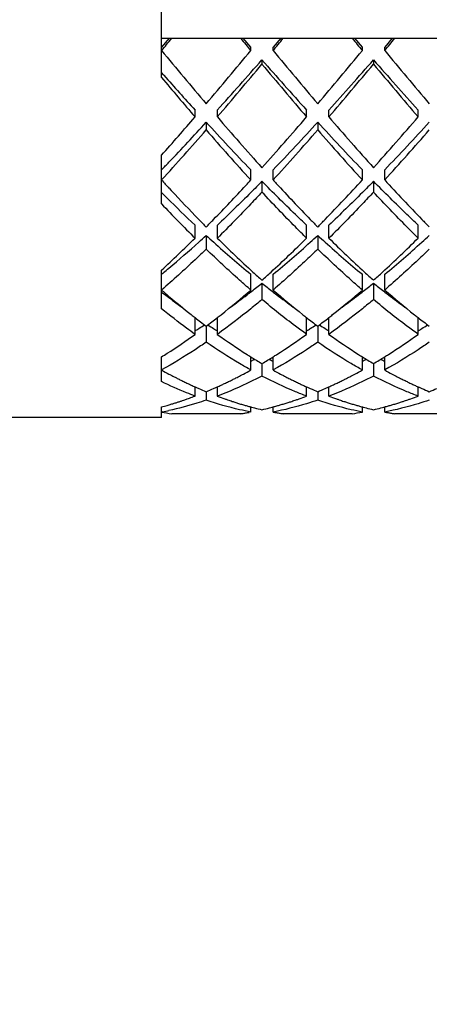
# Model space of a CAD drawing. Units: millimetres. Extents: x -597 to 405, y -55 to 746.
# Drawn here: x 253 to 256, y 710 to 719 of the extents above; entities that cross this region are included whole.
import ezdxf

# ---------------------------------------------------------------- set-up
doc = ezdxf.new("R2010")
doc.units = ezdxf.units.MM
doc.header["$LTSCALE"] = 23.1
doc.layers.get('0').update_dxf_attribs({"linetype": 'CONTINUOUS'})
doc.layers.add('02___PRT_ALL_AXES', color=7, linetype='CONTINUOUS')
doc.styles.get("Standard").update_dxf_attribs({"font": 'txt', "width": 0.8})
doc.styles.add('TEXTSTYLE_1', font='gdt', dxfattribs={"width": 0.8})
doc.dimstyles.new('DIMSTYLE_1', dxfattribs={"dimtxt": 2.5, "dimasz": 2, "dimexe": 1, "dimexo": 0.5, "dimtad": 1, "dimdsep": 46, "dimtxsty": 'Standard', "dimblk": '_FILLED', "dimblk1": '_FILLED', "dimblk2": '_FILLED', "dimcen": 0.09, "dimclrt": 5, "dimazin": 2, "dimtp": 0.01, "dimtm": 0.01, "dimtfac": 1, "dimtofl": 0, "dimtmove": 0, "dimatfit": 3, "dimldrblk": '_FILLED', "dimfxl": 0, "dimtolj": 1, "dimarcsym": 0})

# ---------------------------------------------------------------- blocks, each defined once
blk = doc.blocks.new('_FILLED')
at = {"color": 0, "linetype": 'ByBlock'}
blk.add_solid([(0, 0), (-1, 0.25), (-1, -0.25)], dxfattribs=at)
blk = doc.blocks.new('*D11')
at = {"color": 2, "linetype": 'Continuous'}
for p, q in [((237.3365, 727.073), (271.1459, 727.073)), ((270.1459, 727.073), (270.1459, 696.223)), ((270.1459, 665.373), (270.1459, 696.223)), ((237.3365, 665.373), (271.1459, 665.373))]:
    blk.add_line(p, q, dxfattribs=at)
at = {"color": 2, "linetype": 'Continuous', "xscale": 2, "yscale": 2, "zscale": 2}
for p, rotation in [((270.1459, 727.073), 90), ((270.1459, 665.373), 270)]:
    blk.add_blockref('_FILLED', p, dxfattribs=dict(at, rotation=rotation))
at = {"color": 5, "linetype": 'Continuous', "insert": (267.0209, 696.223), "char_height": 2.5, "width": 11.333333, "attachment_point": 2, "rotation": 90, "line_spacing_factor": 0.9, "style": 'TEXTSTYLE_1'}
blk.add_mtext('{\\fgdt;n}\\ftxt;61.7', dxfattribs=at)

msp = doc.modelspace()

# ---------------------------------------------------------------- linework, layer by layer
at = {"color": 7, "linetype": 'Continuous'}
for p, q in [((253.8365, 718.6723), (253.8365, 720.3738)), ((253.8365, 719.023), (261.8365, 719.023)), ((253.905, 719.023), (253.8365, 718.9442)), ((254.6365, 718.9442), (254.5679, 719.023)), ((254.905, 719.023), (254.8365, 718.9442)), ((255.6365, 718.9442), (255.5679, 719.023)), ((255.905, 719.023), (255.8365, 718.9442)), ((254.6365, 718.9129), (254.6365, 718.9442)), ((254.8365, 718.9129), (254.8365, 718.9442)), ((255.6365, 718.9129), (255.6365, 718.9442)), ((255.8365, 718.9129), (255.8365, 718.9442)), ((254.7365, 718.8297), (254.7365, 718.7922)), ((255.7365, 718.8297), (255.7365, 718.7922)), ((253.8581, 718.6914), (253.8365, 718.7159)), ((254.1365, 718.3179), (254.1365, 718.3797)), ((254.3365, 718.3179), (254.3365, 718.3797)), ((255.1365, 718.3179), (255.1365, 718.3797)), ((255.3365, 718.3179), (255.3365, 718.3797)), ((256.1365, 718.3179), (256.1365, 718.3797)), ((254.2365, 718.2697), (254.2365, 718.2019)), ((255.2365, 718.2697), (255.2365, 718.2019)), ((253.8365, 717.5378), (253.8365, 717.9741)), ((254.6365, 717.7525), (254.6365, 717.8433)), ((254.8365, 717.7525), (254.8365, 717.8433)), ((255.6365, 717.7525), (255.6365, 717.8433)), ((255.8365, 717.7525), (255.8365, 717.8433)), ((253.9032, 717.68), (253.9236, 717.658)), ((254.7365, 717.7405), (254.7365, 717.6442)), ((255.7365, 717.7405), (255.7365, 717.6442)), ((254.1365, 717.2307), (254.1365, 717.3482)), ((254.3365, 717.2307), (254.3365, 717.3482)), ((255.1365, 717.2307), (255.1365, 717.3482)), ((255.3365, 717.2307), (255.3365, 717.3482)), ((256.1365, 717.2307), (256.1365, 717.3482)), ((254.2365, 717.2553), (254.2365, 717.1327)), ((255.2365, 717.2553), (255.2365, 717.1327)), ((253.8365, 716.5976), (253.8365, 716.9439)), ((254.6365, 716.7653), (254.6365, 716.9067)), ((254.8365, 716.7653), (254.8365, 716.9067)), ((255.6365, 716.7653), (255.6365, 716.9067)), ((255.8365, 716.7653), (255.8365, 716.9067)), ((254.7365, 716.8258), (254.7365, 716.68)), ((255.7365, 716.8258), (255.7365, 716.68)), ((254.1365, 716.3679), (254.1365, 716.5182)), ((254.3365, 716.3679), (254.3365, 716.5182)), ((255.1365, 716.3679), (255.1365, 716.5182)), ((255.3365, 716.3679), (255.3365, 716.5182)), ((256.1365, 716.3679), (256.1365, 716.5182)), ((254.2365, 716.4414), (254.2365, 716.2974)), ((255.2365, 716.4414), (255.2365, 716.2974)), ((253.8365, 715.9438), (253.8365, 716.1661)), ((254.6365, 716.0481), (254.6365, 716.1663)), ((254.8365, 716.0481), (254.8365, 716.1663)), ((255.6365, 716.0481), (255.6365, 716.1663)), ((255.8365, 716.0481), (255.8365, 716.1663)), ((254.7365, 716.1054), (254.7365, 715.9942)), ((255.7365, 716.1054), (255.7365, 715.9942)), ((254.1365, 715.8139), (254.1365, 715.8971)), ((254.1365, 715.8969), (254.144, 715.8935)), ((254.3287, 715.8934), (254.3365, 715.8969)), ((254.3365, 715.8139), (254.3365, 715.8971)), ((255.1365, 715.8139), (255.1365, 715.8971)), ((255.1365, 715.8969), (255.1441, 715.8935)), ((255.3291, 715.8936), (255.3365, 715.8969)), ((255.3365, 715.8139), (255.3365, 715.8971)), ((256.1365, 715.8139), (256.1365, 715.8971)), ((256.1365, 715.8969), (256.1442, 715.8934)), ((254.2365, 715.8536), (254.2365, 715.7779)), ((255.2365, 715.8536), (255.2365, 715.7779)), ((253.8365, 715.623), (253.8365, 715.7169)), ((254.6365, 715.671), (254.6365, 715.7172)), ((254.6365, 715.7169), (254.6441, 715.7149)), ((254.8287, 715.7149), (254.8365, 715.7169)), ((254.8365, 715.671), (254.8365, 715.7172)), ((255.6365, 715.671), (255.6365, 715.7172)), ((255.6365, 715.7169), (255.6444, 715.7148)), ((255.8288, 715.7149), (255.8365, 715.7169)), ((255.8365, 715.671), (255.8365, 715.7172)), ((253.8455, 715.6728), (253.8365, 715.671)), ((254.5457, 715.6552), (253.9273, 715.6552)), ((254.5608, 715.6576), (254.5666, 715.6586)), ((254.5666, 715.6586), (254.5759, 715.6601)), ((254.5759, 715.6601), (254.5831, 715.6613)), ((254.5831, 715.6613), (254.5911, 715.6627)), ((254.5911, 715.6627), (254.5991, 715.6641)), ((254.5991, 715.6641), (254.6062, 715.6654)), ((254.6062, 715.6654), (254.6155, 715.6671)), ((254.6155, 715.6671), (254.6213, 715.6682)), ((254.8516, 715.6682), (254.8574, 715.6671)), ((254.8574, 715.6671), (254.8667, 715.6654)), ((254.8667, 715.6654), (254.8739, 715.6641)), ((254.8739, 715.6641), (254.8819, 715.6627)), ((254.8819, 715.6627), (254.8899, 715.6613)), ((254.8899, 715.6613), (254.897, 715.6601)), ((254.897, 715.6601), (254.9063, 715.6586)), ((254.9063, 715.6586), (254.9121, 715.6576)), ((255.5457, 715.6552), (254.9273, 715.6552)), ((256.5457, 715.6552), (255.9273, 715.6552))]:
    msp.add_line(p, q, dxfattribs=at)
for centre, radius, start, end in [((199.1963, 764.0618), 70.88, 320.433251, 320.5486), ((309.2767, 764.0618), 70.88, 219.4514, 219.566749), ((200.1963, 764.0618), 70.88, 320.433251, 320.5486), ((310.2767, 764.0618), 70.88, 219.4514, 219.566749), ((201.1963, 764.0618), 70.88, 320.433251, 320.5486), ((290.4437, 749.1421), 47.4751, 219.54889, 220.30108), ((221.5607, 746.1867), 42.8703, 319.65852, 320.49151), ((291.4437, 749.1421), 47.4751, 219.54889, 220.30108), ((222.5607, 746.1867), 42.8703, 319.65852, 320.49151), ((292.4437, 749.1421), 47.4751, 219.54889, 220.30108), ((225.131, 744.7399), 39.3423, 317.9313, 318.8082), ((281.7939, 742.4752), 35.9335, 221.15021, 222.11029), ((226.131, 744.7399), 39.3423, 317.9313, 318.8082), ((282.7939, 742.4752), 35.9335, 221.15021, 222.11029), ((223.3008, 744.8932), 40.859, 319.4271, 320.29724), ((283.4537, 742.601), 37.3033, 219.66129, 220.61438), ((224.3008, 744.8932), 40.859, 319.4271, 320.29724), ((284.4537, 742.601), 37.3033, 219.66129, 220.61438), ((280.9741, 741.3396), 35.359, 219.87114, 220.62355), ((279.1236, 740.974), 33.6877, 221.41039, 222.12114), ((235.0033, 734.715), 25.1981, 318.36597, 319.40333), ((273.6215, 734.8545), 25.4042, 220.61259, 221.97961), ((237.0876, 733.7686), 23.7589, 317.97305, 319.43475), ((274.6215, 734.8545), 25.4042, 220.61259, 221.97961), ((238.0876, 733.7686), 23.7589, 317.97305, 319.43475), ((236.8583, 733.2642), 22.9972, 317.58432, 319.08344), ((237.3733, 733.6797), 22.8437, 316.35292, 317.57804), ((269.6628, 732.339), 20.8786, 222.36568, 223.97022), ((270.5562, 732.3222), 21.5805, 220.86734, 222.46489), ((238.8218, 733.266), 22.2335, 316.07867, 317.58543), ((237.8583, 733.2642), 22.9972, 317.58432, 319.08344), ((270.6628, 732.339), 20.8786, 222.36568, 223.97022), ((271.5562, 732.3222), 21.5804, 220.86734, 222.46489), ((239.8218, 733.266), 22.2335, 316.07867, 317.58543), ((238.8583, 733.2642), 22.9972, 317.58432, 319.08344), ((240.5085, 730.7112), 18.5262, 316.00606, 316.3037), ((267.1345, 729.9331), 18.0335, 222.48879, 222.8016), ((241.2154, 730.0461), 18.2005, 317.29948, 317.5104), ((268.3566, 730.1371), 18.3351, 222.49002, 222.6208), ((244.0263, 728.3655), 15.73, 315.79912, 317.56914), ((267.9882, 728.8761), 16.4742, 222.47086, 224.16161), ((265.4957, 728.4081), 15.7949, 222.89131, 224.18792), ((243.2005, 728.198), 15.4884, 315.79331, 317.34374), ((266.8257, 728.7221), 16.2504, 222.60464, 224.17042), ((264.3909, 728.1882), 14.9221, 224.98429, 225.25523), ((263.074, 726.8481), 13.0433, 225.22002, 226.74713), ((263.7123, 726.8851), 13.5979, 223.42537, 225.23438), ((263.9819, 726.9473), 13.6912, 224.2197, 224.61813), ((244.4915, 726.9469), 13.6906, 315.38186, 315.77964), ((264.9819, 726.9473), 13.6912, 224.21964, 224.61813), ((245.491, 726.9473), 13.6912, 315.38187, 315.78036), ((265.9814, 726.9468), 13.6905, 224.22045, 224.61814), ((246.5275, 724.8908), 10.797, 312.60555, 314.80795), ((246.8569, 725.2893), 10.9089, 312.09091, 312.56841), ((261.616, 725.2893), 10.9089, 227.43159, 227.90909), ((262.1856, 725.1432), 11.1453, 225.23016, 227.49341), ((247.5886, 724.8271), 10.7087, 312.46045, 314.81598), ((247.8569, 725.2893), 10.9089, 312.09091, 312.56841), ((262.616, 725.2893), 10.9089, 227.43159, 227.90909), ((263.1857, 725.1432), 11.1453, 225.23016, 227.49341), ((248.5886, 724.8271), 10.7087, 312.46045, 314.81598), ((248.8569, 725.2893), 10.9089, 312.09091, 312.56841), ((247.5842, 724.4805), 9.8212, 310.04567, 312.10525), ((260.5163, 724.0535), 9.2546, 227.83275, 230.55496), ((248.7135, 724.3351), 9.6266, 309.49765, 312.11464), ((261.5163, 724.0535), 9.2546, 227.83275, 230.55496), ((249.7135, 724.3351), 9.6266, 309.49765, 312.11464), ((248.3424, 723.5898), 8.6515, 309.57969, 309.99677), ((248.4707, 723.4349), 8.4504, 309.41811, 309.57868), ((261.0134, 723.8803), 9.4223, 227.55985, 228.22709), ((248.4595, 723.8803), 9.4223, 311.77291, 312.44015), ((262.0134, 723.8803), 9.4223, 227.55985, 228.22709), ((249.4595, 723.8803), 9.4223, 311.77291, 312.44015), ((249.9802, 722.8027), 7.6384, 307.63973, 308.51185), ((259.4446, 722.7413), 7.5604, 231.48365, 232.36477), ((250.9802, 722.8027), 7.6384, 307.63973, 308.51185), ((260.4446, 722.7413), 7.5604, 231.48365, 232.36477), ((259.2772, 723.0448), 8.3086, 229.09322, 229.69664), ((258.2264, 722.4581), 7.2029, 232.44909, 232.94908), ((257.9434, 722.0806), 6.7311, 232.93545, 234.32476), ((258.8516, 722.5411), 7.6492, 229.68768, 231.62356), ((249.6432, 722.5166), 7.6164, 308.35791, 310.96446), ((250.4452, 722.1952), 6.8734, 305.69157, 307.22408), ((250.2084, 722.5081), 7.2658, 307.21877, 307.63393), ((259.2646, 722.5081), 7.2658, 232.36607, 232.78123), ((259.9856, 722.7046), 7.8606, 229.07599, 231.59954), ((258.9617, 722.1059), 6.7623, 232.76334, 234.32091), ((250.6425, 722.5175), 7.6175, 308.3615, 310.9643), ((251.4452, 722.1953), 6.8734, 305.69174, 307.22407), ((251.2084, 722.5081), 7.2658, 307.21877, 307.63393), ((260.2646, 722.5081), 7.2658, 232.36607, 232.78123), ((260.9852, 722.7041), 7.8599, 229.07594, 231.60268), ((259.9617, 722.1059), 6.7623, 232.76334, 234.32107), ((258.4265, 722.011), 6.9698, 231.65757, 232.01), ((258.2564, 721.7927), 6.6929, 232.00758, 233.08597), ((250.2633, 721.7316), 6.6161, 306.90776, 307.99868), ((250.047, 722.0102), 6.9687, 307.98998, 308.338), ((259.4262, 722.0106), 6.9693, 231.65975, 232.01001), ((259.2564, 721.7927), 6.6929, 232.00759, 233.08597), ((251.2633, 721.7316), 6.616, 306.90776, 307.99868), ((251.0465, 722.0109), 6.9696, 307.99, 308.34166), ((260.4257, 722.01), 6.9685, 231.66305, 232.01002), ((260.2564, 721.7927), 6.6929, 232.00759, 233.08597), ((251.3033, 720.9477), 5.3589, 301.91699, 302.33783), ((251.2275, 721.0672), 5.5004, 302.3388, 302.97504), ((257.2454, 721.0672), 5.5004, 237.02497, 237.66121), ((257.1697, 720.9477), 5.3589, 237.66217, 238.08301), ((252.3033, 720.9477), 5.3589, 301.91699, 302.33783), ((252.2275, 721.0672), 5.5004, 302.33879, 302.97504), ((258.2454, 721.0672), 5.5004, 237.02496, 237.66121), ((258.1697, 720.9477), 5.3589, 237.66217, 238.08301), ((253.3033, 720.9477), 5.3589, 301.91699, 302.33783), ((253.2275, 721.0672), 5.5004, 302.33879, 302.97503), ((250.943, 720.7917), 5.4561, 302.6482, 305.82411), ((257.6007, 720.8965), 5.5825, 234.21593, 237.51837), ((251.9625, 720.7633), 5.4216, 302.43031, 305.83306), ((258.6005, 720.8962), 5.5821, 234.21588, 237.52202), ((252.9625, 720.7633), 5.4216, 302.4302, 305.83306), ((251.1799, 720.4252), 5.0196, 301.95314, 302.62832), ((257.2798, 720.4043), 4.9949, 237.59116, 238.04788), ((257.1841, 720.2503), 4.8136, 238.04504, 239.4375), ((252.315, 720.2073), 4.7633, 300.55514, 301.96231), ((252.1932, 720.404), 4.9946, 301.95211, 302.40637), ((258.2796, 720.4039), 4.9945, 237.59498, 238.04789), ((258.1841, 720.2503), 4.8136, 238.04504, 239.4375), ((253.315, 720.2073), 4.7633, 300.55514, 301.96231), ((253.1933, 720.404), 4.9946, 301.95211, 302.40625), ((252.9505, 719.7793), 4.0223, 294.78072, 295.3048), ((256.5224, 719.7793), 4.0223, 244.6952, 245.21928), ((253.9505, 719.7793), 4.0223, 294.78072, 295.3048), ((257.5224, 719.7793), 4.0223, 244.6952, 245.21928), ((255.9186, 719.7909), 4.283, 240.91222, 241.92701), ((255.8653, 719.6912), 4.1699, 241.92981, 242.32736), ((255.8285, 719.621), 4.0906, 242.32658, 242.97404), ((255.7903, 719.5462), 4.0066, 242.97457, 243.47617), ((252.683, 719.5456), 4.006, 296.51907, 297.021), ((252.6447, 719.6204), 4.09, 297.02153, 297.67008), ((252.6079, 719.6908), 4.1695, 297.66929, 298.06749), ((252.5544, 719.7907), 4.2827, 298.07031, 299.08779), ((256.9186, 719.7909), 4.2829, 240.91222, 241.9272), ((256.8652, 719.6912), 4.1699, 241.93, 242.32759), ((256.8284, 719.6209), 4.0906, 242.32681, 242.97434), ((256.7902, 719.5461), 4.0066, 242.97487, 243.4765), ((253.6824, 719.5466), 4.0071, 296.52755, 297.02891), ((253.6443, 719.6214), 4.091, 297.02943, 297.67604), ((253.6075, 719.6916), 4.1703, 297.67526, 298.0723), ((253.5542, 719.791), 4.2831, 298.07508, 299.08776), ((257.9185, 719.7907), 4.2828, 240.91221, 241.92918), ((257.8651, 719.6909), 4.1696, 241.93199, 242.33006), ((257.8282, 719.6205), 4.0901, 242.32928, 242.97762), ((257.79, 719.5457), 4.0061, 242.97815, 243.48002), ((255.7566, 719.4787), 3.9313, 243.47596, 244.05019), ((255.7234, 719.4104), 3.8553, 244.05023, 244.63143), ((255.6941, 719.3488), 3.787, 244.63162, 245.15669), ((255.667, 719.29), 3.7224, 245.1566, 245.72217), ((255.6374, 719.2243), 3.6503, 245.85188, 246.29315), ((252.8357, 719.224), 3.6499, 293.70384, 294.14445), ((252.8061, 719.2898), 3.7221, 294.27781, 294.83871), ((252.7791, 719.3482), 3.7864, 294.83862, 295.36348), ((252.7498, 719.4098), 3.8547, 295.36367, 295.94464), ((252.7166, 719.4781), 3.9306, 295.94469, 296.51928), ((256.7566, 719.4787), 3.9312, 243.4763, 244.05054), ((256.7234, 719.4104), 3.8553, 244.05059, 244.63178), ((256.6941, 719.3487), 3.787, 244.63196, 245.15702), ((256.6669, 719.29), 3.7223, 245.15692, 245.72217), ((256.6374, 719.2243), 3.6502, 245.85213, 246.29336), ((253.8355, 719.2246), 3.6506, 293.70921, 294.151), ((253.8059, 719.2903), 3.7226, 294.27784, 294.84709), ((253.7786, 719.3492), 3.7875, 294.84698, 295.37222), ((253.7493, 719.4109), 3.8558, 295.3724, 295.95379), ((253.7161, 719.4792), 3.9318, 295.95383, 296.52776), ((257.7564, 719.4783), 3.9307, 243.47981, 244.05433), ((257.7232, 719.41), 3.8548, 244.05438, 244.6354), ((257.6939, 719.3483), 3.7866, 244.63558, 245.16048), ((257.6669, 719.2898), 3.7221, 245.16039, 245.72218), ((257.6372, 719.224), 3.65, 245.85484, 246.29558), ((252.9675, 718.9012), 3.3012, 289.81272, 290.73911), ((255.6027, 719.145), 3.5637, 246.29031, 247.45678), ((252.8703, 719.1448), 3.5635, 292.54321, 293.70666), ((255.5011, 718.8895), 3.2888, 249.25959, 250.49532), ((253.9718, 718.8894), 3.2887, 289.5022, 290.74043), ((256.6027, 719.145), 3.5637, 246.29052, 247.45678), ((253.8702, 719.1451), 3.5638, 292.54324, 293.71206), ((256.5011, 718.8894), 3.2886, 249.25956, 250.49989), ((254.9718, 718.8895), 3.2887, 289.50379, 290.74042), ((257.6027, 719.1449), 3.5636, 246.29276, 247.45679), ((254.8703, 719.1449), 3.5636, 292.54321, 293.7074), ((253.0672, 718.5947), 2.9788, 284.96546, 285.96195), ((253.0567, 718.6318), 3.0174, 285.96067, 286.34083), ((253.0485, 718.6596), 3.0463, 286.34119, 286.94442), ((253.0391, 718.6905), 3.0786, 286.94418, 287.40273), ((253.03, 718.7197), 3.1092, 287.40283, 287.91427), ((253.0195, 718.7521), 3.1433, 287.9143, 288.42261), ((253.0088, 718.7842), 3.1771, 288.42252, 288.87012), ((252.9966, 718.8199), 3.2148, 288.8704, 289.45177), ((252.9848, 718.8534), 3.2504, 289.45138, 289.81123), ((255.4789, 718.8271), 3.2225, 250.49795, 250.97998), ((255.4639, 718.7837), 3.1765, 250.97929, 251.76035), ((255.4488, 718.7378), 3.1282, 251.76084, 252.36409), ((255.4358, 718.6969), 3.0854, 252.36392, 253.05084), ((255.4234, 718.6563), 3.0429, 253.05091, 253.74397), ((255.413, 718.6205), 3.0056, 253.74415, 254.36683), ((255.4035, 718.5868), 2.9706, 254.36677, 255.03545), ((255.3936, 718.5496), 2.9321, 255.18823, 255.70669), ((254.0793, 718.5495), 2.932, 284.29062, 284.80848), ((254.0694, 718.5867), 2.9705, 284.96454, 285.629), ((254.06, 718.6202), 3.0053, 285.62895, 286.25142), ((254.0496, 718.656), 3.0426, 286.25159, 286.94442), ((254.0372, 718.6967), 3.0851, 286.9445, 287.63173), ((254.0242, 718.7375), 3.128, 287.63157, 288.2351), ((254.0091, 718.7834), 3.1763, 288.23559, 289.01762), ((253.9941, 718.8269), 3.2223, 289.01693, 289.49956), ((256.4787, 718.8268), 3.2221, 250.50254, 250.98568), ((256.4638, 718.7832), 3.1761, 250.98499, 251.76785), ((256.4486, 718.7373), 3.1277, 251.76835, 252.37211), ((256.4356, 718.6964), 3.0848, 252.37195, 253.05946), ((256.4233, 718.6558), 3.0424, 253.05953, 253.75217), ((256.4128, 718.62), 3.0051, 253.75234, 254.37464), ((256.4035, 718.5866), 2.9704, 254.37459, 255.03547), ((256.3936, 718.5493), 2.9318, 255.1943, 255.71165), ((255.0793, 718.5496), 2.9321, 284.29234, 284.81059), ((255.0694, 718.5868), 2.9706, 284.96455, 285.63171), ((255.06, 718.6204), 3.0055, 285.63165, 286.25426), ((255.0495, 718.6562), 3.0428, 286.25443, 286.94741), ((255.0372, 718.6968), 3.0852, 286.94748, 287.63451), ((255.0242, 718.7377), 3.1281, 287.63435, 288.2377), ((255.009, 718.7836), 3.1764, 288.23819, 289.0196), ((254.9941, 718.827), 3.2224, 289.01891, 289.50116), ((254.3535, 718.3679), 2.746, 259.14648, 261.06941), ((253.3083, 718.426), 2.8052, 281.04089, 282.24105), ((254.1233, 718.3439), 2.7216, 278.92715, 279.24969), ((255.3826, 718.5057), 2.8869, 255.70459, 257.06737), ((254.0904, 718.5057), 2.8868, 282.93262, 284.29271), ((255.3581, 718.3927), 2.7712, 259.14979, 259.46823), ((255.3496, 718.3439), 2.7216, 260.75036, 261.07285), ((255.1194, 718.3679), 2.746, 278.93059, 280.85352), ((256.3825, 718.5056), 2.8868, 255.70957, 257.06739), ((255.0904, 718.5057), 2.8869, 282.93263, 284.29444), ((256.3581, 718.3927), 2.7712, 259.14979, 259.46832), ((256.3562, 718.3823), 2.7606, 259.46832, 259.78767), ((256.3544, 718.3722), 2.7503, 259.78767, 260.10783), ((256.3527, 718.3624), 2.7404, 260.10783, 260.42876), ((256.3511, 718.353), 2.7309, 260.42877, 260.75044), ((256.3496, 718.3439), 2.7216, 260.75045, 261.07285)]:
    msp.add_arc(centre, radius, start, end, dxfattribs=at)
for points, knots in [([(254.7365, 717.7405), (254.7033, 717.7067), (254.5719, 717.574), (254.438, 717.4437), (254.3365, 717.3482)], [0, 0, 0, 0, 0.253615, 1, 1, 1, 1]), ([(255.1365, 717.3482), (255.103, 717.3797), (254.9676, 717.5085), (254.8351, 717.6401), (254.7365, 717.7405)], [0, 0, 0, 0, 0.246284, 1, 1, 1, 1]), ([(255.7365, 717.7405), (255.7033, 717.7067), (255.5719, 717.574), (255.438, 717.4437), (255.3365, 717.3482)], [0, 0, 0, 0, 0.253615, 1, 1, 1, 1]), ([(256.1365, 717.3482), (256.103, 717.3797), (255.9676, 717.5085), (255.8351, 717.6401), (255.7365, 717.7405)], [0, 0, 0, 0, 0.246284, 1, 1, 1, 1]), ([(254.7365, 717.6442), (254.7033, 717.6086), (254.572, 717.4688), (254.4381, 717.3314), (254.3365, 717.2307)], [0, 0, 0, 0, 0.253808, 1, 1, 1, 1]), ([(255.1365, 717.2307), (255.1029, 717.2639), (254.9675, 717.3997), (254.835, 717.5384), (254.7365, 717.6442)], [0, 0, 0, 0, 0.246084, 1, 1, 1, 1]), ([(255.7365, 717.6442), (255.7033, 717.6086), (255.572, 717.4688), (255.4381, 717.3314), (255.3365, 717.2307)], [0, 0, 0, 0, 0.253808, 1, 1, 1, 1]), ([(256.1365, 717.2307), (256.1029, 717.2639), (255.9675, 717.3997), (255.835, 717.5384), (255.7365, 717.6442)], [0, 0, 0, 0, 0.246084, 1, 1, 1, 1]), ([(254.2365, 717.1327), (254.2033, 717.1006), (254.0725, 716.9755), (253.9384, 716.8537), (253.8365, 716.7653)], [0, 0, 0, 0, 0.254721, 1, 1, 1, 1]), ([(254.6365, 716.7653), (254.6029, 716.7944), (254.467, 716.914), (254.3346, 717.0376), (254.2365, 717.1327)], [0, 0, 0, 0, 0.245219, 1, 1, 1, 1]), ([(255.2365, 717.1327), (255.2033, 717.1006), (255.0725, 716.9755), (254.9384, 716.8537), (254.8365, 716.7653)], [0, 0, 0, 0, 0.254721, 1, 1, 1, 1]), ([(255.6365, 716.7653), (255.6029, 716.7944), (255.467, 716.914), (255.3346, 717.0376), (255.2365, 717.1327)], [0, 0, 0, 0, 0.245219, 1, 1, 1, 1]), ([(256.2365, 717.1327), (256.2033, 717.1006), (256.0725, 716.9755), (255.9384, 716.8537), (255.8365, 716.7653)], [0, 0, 0, 0, 0.254721, 1, 1, 1, 1]), ([(254.1365, 716.3679), (254.1113, 716.386), (254.0097, 716.4604), (253.9103, 716.5378), (253.8365, 716.5976)], [0, 0, 0, 0, 0.245931, 1, 1, 1, 1]), ([(254.7365, 716.68), (254.7034, 716.6523), (254.5729, 716.5446), (254.4387, 716.4415), (254.3365, 716.3679)], [0, 0, 0, 0, 0.255396, 1, 1, 1, 1]), ([(255.1365, 716.3679), (255.1029, 716.392), (254.9666, 716.4923), (254.8344, 716.5979), (254.7365, 716.68)], [0, 0, 0, 0, 0.244619, 1, 1, 1, 1]), ([(255.7365, 716.68), (255.7034, 716.6523), (255.5729, 716.5446), (255.4387, 716.4415), (255.3365, 716.3679)], [0, 0, 0, 0, 0.255396, 1, 1, 1, 1]), ([(256.1365, 716.3679), (256.1029, 716.392), (255.9666, 716.4923), (255.8344, 716.5979), (255.7365, 716.68)], [0, 0, 0, 0, 0.244619, 1, 1, 1, 1]), ([(254.2365, 716.2974), (254.2034, 716.2746), (254.073, 716.1869), (253.9387, 716.105), (253.8365, 716.0481)], [0, 0, 0, 0, 0.255632, 1, 1, 1, 1]), ([(254.6365, 716.0481), (254.6029, 716.0668), (254.4666, 716.145), (254.3342, 716.2301), (254.2365, 716.2974)], [0, 0, 0, 0, 0.244494, 1, 1, 1, 1]), ([(255.2365, 716.2974), (255.2034, 716.2746), (255.073, 716.1869), (254.9387, 716.105), (254.8365, 716.0481)], [0, 0, 0, 0, 0.255632, 1, 1, 1, 1]), ([(255.6365, 716.0481), (255.6029, 716.0668), (255.4666, 716.145), (255.3342, 716.2301), (255.2365, 716.2974)], [0, 0, 0, 0, 0.244494, 1, 1, 1, 1]), ([(256.2365, 716.2974), (256.2034, 716.2746), (256.073, 716.1869), (255.9387, 716.105), (255.8365, 716.0481)], [0, 0, 0, 0, 0.255632, 1, 1, 1, 1]), ([(254.7365, 715.9942), (254.7034, 715.9769), (254.5728, 715.911), (254.4384, 715.8525), (254.3365, 715.8139)], [0, 0, 0, 0, 0.255154, 1, 1, 1, 1]), ([(255.1365, 715.8139), (255.1029, 715.8266), (254.9669, 715.8806), (254.8344, 715.9431), (254.7365, 715.9942)], [0, 0, 0, 0, 0.245117, 1, 1, 1, 1]), ([(255.7365, 715.9942), (255.7034, 715.9769), (255.5728, 715.911), (255.4384, 715.8525), (255.3365, 715.8139)], [0, 0, 0, 0, 0.255154, 1, 1, 1, 1]), ([(256.1365, 715.8139), (256.1029, 715.8266), (255.9669, 715.8806), (255.8344, 715.9431), (255.7365, 715.9942)], [0, 0, 0, 0, 0.245117, 1, 1, 1, 1]), ([(254.1365, 715.8139), (254.1114, 715.8234), (254.0099, 715.8632), (253.9103, 715.9078), (253.8365, 715.9438)], [0, 0, 0, 0, 0.246393, 1, 1, 1, 1]), ([(254.2365, 715.7779), (254.2088, 715.7684), (254.0991, 715.7326), (253.9873, 715.7029), (253.903, 715.6846)], [0, 0, 0, 0, 0.25317, 1, 1, 1, 1]), ([(254.6365, 715.671), (254.603, 715.6774), (254.4679, 715.7059), (254.3349, 715.7442), (254.2365, 715.7779)], [0, 0, 0, 0, 0.246709, 1, 1, 1, 1]), ([(255.2365, 715.7779), (255.2033, 715.7665), (255.0719, 715.724), (254.9377, 715.6904), (254.8365, 715.671)], [0, 0, 0, 0, 0.253717, 1, 1, 1, 1]), ([(255.6365, 715.671), (255.603, 715.6774), (255.4679, 715.7059), (255.3349, 715.7442), (255.2365, 715.7779)], [0, 0, 0, 0, 0.246709, 1, 1, 1, 1]), ([(256.2365, 715.7779), (256.2033, 715.7665), (256.0719, 715.724), (255.9377, 715.6904), (255.8365, 715.671)], [0, 0, 0, 0, 0.253717, 1, 1, 1, 1])]:
    msp.add_open_spline(points, degree=3, knots=knots, dxfattribs=at)
at = {"layer": '02___PRT_ALL_AXES', "color": 7, "linetype": 'Continuous'}
msp.add_line((253.8365, 715.623), (236.8365, 715.623), dxfattribs=at)

# ---------------------------------------------------------------- dimensions: what is measured, and where the dimension line sits
at = {"color": 2, "linetype": 'Continuous'}
dim = msp.add_linear_dim(base=(270.1459, 665.373), p1=(236.8365, 727.073), p2=(236.8365, 665.373), angle=270, text='%%c<>', dimstyle='DIMSTYLE_1', dxfattribs=at)
dim.commit()
dim.dimension.update_dxf_attribs({"geometry": '*D11', "text_midpoint": (270.1459, 696.223), "dimtype": 160})

doc.saveas('drawing.dxf')
